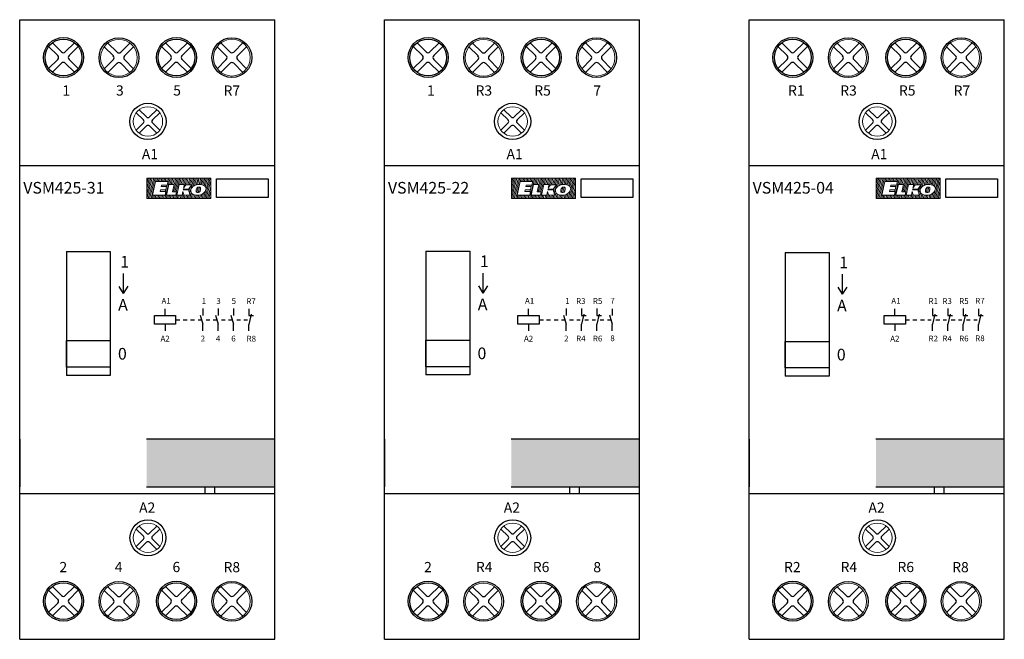
# Model space of a CAD drawing. Units: millimetres. Extents: x 110 to 1565, y -1035 to 237.
# Drawn here: x 1210 to 1345, y -1035 to -950 of the extents above; entities that cross this region are included whole.
import ezdxf

# ---------------------------------------------------------------- set-up
doc = ezdxf.new("R2010")
doc.units = ezdxf.units.MM
doc.layers.add('obrys', color=7, linetype='Continuous', lineweight=5)
doc.layers.add('Vrstva 1', color=7, linetype='Continuous', lineweight=5)

# ---------------------------------------------------------------- blocks, each defined once
blk = doc.blocks.new('ELKO_logoKyller')
at = {"layer": 'Vrstva 1'}
for points in [[(1355.2, 365.1), (1355.2, 365.1), (1442.9, 365.1), (1442.9, 365.1)], [(1355.2, 337.3), (1355.2, 337.3), (1355.2, 365.1), (1355.2, 365.1)], [(1361, 365.1), (1361, 365.1), (1355.2, 343.8), (1355.2, 343.8)], [(1359, 365), (1359, 365), (1355.2, 350.9), (1355.2, 350.9)], [(1357.2, 364.9), (1357.2, 364.9), (1355.2, 357.7), (1355.2, 357.7)], [(1362.8, 365.2), (1362.8, 365.2), (1355.4, 337.3), (1355.4, 337.3)], [(1364.8, 365), (1364.8, 365), (1357.3, 337.3), (1357.3, 337.3)], [(1366.6, 365.1), (1366.6, 365.1), (1359.1, 337.3), (1359.1, 337.3)], [(1368.5, 365.2), (1368.5, 365.2), (1367.3, 360.7), (1367.3, 360.7)], [(1370.3, 365.1), (1370.3, 365.1), (1369.1, 360.5), (1369.1, 360.5)], [(1372.2, 364.9), (1372.2, 364.9), (1371, 360.5), (1371, 360.5)], [(1374.1, 365), (1374.1, 365), (1372.9, 360.6), (1372.9, 360.6)], [(1376, 365.1), (1376, 365.1), (1374.8, 360.5), (1374.8, 360.5)], [(1377.8, 365.1), (1377.8, 365.1), (1376.6, 360.4), (1376.6, 360.4)], [(1379.7, 364.9), (1379.7, 364.9), (1378.6, 360.6), (1378.6, 360.6)], [(1387.4, 365), (1387.4, 365), (1379.9, 337.3), (1379.9, 337.3)], [(1381.6, 365), (1381.6, 365), (1380.4, 360.5), (1380.4, 360.5)], [(1383.5, 365.1), (1383.5, 365.1), (1382.3, 360.5), (1382.3, 360.5)], [(1385.4, 365.2), (1385.4, 365.2), (1384.2, 360.6), (1384.2, 360.6)], [(1389.2, 365.1), (1389.2, 365.1), (1386.8, 356.2), (1386.8, 356.2)], [(1391.1, 365.2), (1391.1, 365.2), (1388.8, 356.4), (1388.8, 356.4)], [(1393.1, 365.2), (1393.1, 365.2), (1390.7, 356.4), (1390.7, 356.4)], [(1396.8, 365.1), (1396.8, 365.1), (1391.8, 346.3), (1391.8, 346.3)], [(1395, 365), (1395, 365), (1392.6, 356.2), (1392.6, 356.2)], [(1398.8, 365.2), (1398.8, 365.2), (1393.7, 346.4), (1393.7, 346.4)], [(1400.7, 365.2), (1400.7, 365.2), (1395.7, 346.3), (1395.7, 346.3)], [(1402.6, 365), (1402.6, 365), (1400.3, 356.3), (1400.3, 356.3)], [(1404.5, 365.1), (1404.5, 365.1), (1402.1, 356.3), (1402.1, 356.3)], [(1406.4, 365.2), (1406.4, 365.2), (1404, 356.3), (1404, 356.3)], [(1408.4, 365.2), (1408.4, 365.2), (1406, 356.1), (1406, 356.1)], [(1410.3, 365.1), (1410.3, 365.1), (1407.4, 354.1), (1407.4, 354.1)], [(1412.2, 365.2), (1412.2, 365.2), (1409.7, 356), (1409.7, 356)], [(1414.1, 365.2), (1414.1, 365.2), (1411.6, 355.9), (1411.6, 355.9)], [(1416, 365.2), (1416, 365.2), (1413.5, 356), (1413.5, 356)], [(1419.7, 365.2), (1419.7, 365.2), (1414, 343.9), (1414, 343.9)], [(1417.9, 365.1), (1417.9, 365.1), (1415.4, 355.9), (1415.4, 355.9)], [(1421.7, 365.2), (1421.7, 365.2), (1418.6, 353.7), (1418.6, 353.7)], [(1423.5, 365.2), (1423.5, 365.2), (1420.9, 355.3), (1420.9, 355.3)], [(1425.5, 365), (1425.5, 365), (1423, 355.9), (1423, 355.9)], [(1427.3, 365.1), (1427.3, 365.1), (1425, 356.4), (1425, 356.4)], [(1429.2, 365.2), (1429.2, 365.2), (1426.9, 356.5), (1426.9, 356.5)], [(1431, 365.2), (1431, 365.2), (1428.7, 356.4), (1428.7, 356.4)], [(1432.9, 365), (1432.9, 365), (1430.5, 356.2), (1430.5, 356.2)], [(1434.8, 365.1), (1434.8, 365.1), (1432.2, 355.7), (1432.2, 355.7)], [(1436.7, 365.1), (1436.7, 365.1), (1434, 355.1), (1434, 355.1)], [(1442.2, 365), (1442.2, 365), (1434.8, 337.3), (1434.8, 337.3)], [(1438.5, 365.1), (1438.5, 365.1), (1435.5, 353.8), (1435.5, 353.8)], [(1440.4, 364.9), (1440.4, 364.9), (1436.5, 350.6), (1436.5, 350.6)], [(1442.9, 365.1), (1442.9, 365.1), (1442.9, 337.3), (1442.9, 337.3)], [(1366, 355.9), (1366, 355.9), (1361.1, 337.4), (1361.1, 337.4)], [(1363.2, 341.9), (1363.2, 341.9), (1367.2, 360.5), (1367.2, 360.5)], [(1367.2, 360.5), (1367.2, 360.5), (1384.5, 360.5), (1384.5, 360.5)], [(1375.5, 355.8), (1375.5, 355.8), (1375.1, 353.7), (1375.1, 353.7)], [(1375.1, 353.7), (1375.1, 353.7), (1382.3, 353.7), (1382.3, 353.7)], [(1383.4, 355.8), (1383.4, 355.8), (1375.5, 355.8), (1375.5, 355.8)], [(1382.3, 353.7), (1382.3, 353.7), (1381.2, 349.1), (1381.2, 349.1)], [(1382.4, 342.1), (1382.4, 342.1), (1385.7, 356.3), (1385.7, 356.3)], [(1382.9, 355.7), (1382.9, 355.7), (1382.4, 353.6), (1382.4, 353.6)], [(1384.5, 360.5), (1384.5, 360.5), (1383.4, 355.8), (1383.4, 355.8)], [(1385.7, 356.3), (1385.7, 356.3), (1392.9, 356.3), (1392.9, 356.3)], [(1392.9, 356.3), (1392.9, 356.3), (1390.4, 346.4), (1390.4, 346.4)], [(1396.4, 342.1), (1396.4, 342.1), (1399.7, 356.3), (1399.7, 356.3)], [(1399.7, 356.3), (1399.7, 356.3), (1406.9, 356.3), (1406.9, 356.3)], [(1406.9, 356.3), (1406.9, 356.3), (1405.8, 351.4), (1405.8, 351.4)], [(1405.8, 351.4), (1405.8, 351.4), (1408.7, 356), (1408.7, 356)], [(1408.7, 356), (1408.7, 356), (1417, 356), (1417, 356)], [(1417, 356), (1417, 356), (1412.6, 350.1), (1412.6, 350.1)], [(1414.5, 352.5), (1414.5, 352.5), (1413, 346.9), (1413, 346.9)], [(1415.7, 349.2), (1416.3, 351.6), (1417.8, 353.4), (1420.1, 354.8)], [(1424.1, 351.5), (1423.8, 351), (1423.4, 350.2), (1423.1, 349.1)], [(1425.9, 352.8), (1425.9, 352.8), (1424, 345.7), (1424, 345.7)], [(1426.9, 353), (1425.7, 353), (1424.8, 352.5), (1424.1, 351.5)], [(1427.7, 352.9), (1427.7, 352.9), (1425.7, 345.4), (1425.7, 345.4)], [(1428.4, 352.5), (1428.1, 352.8), (1427.6, 353), (1426.9, 353)], [(1429, 351.1), (1429, 351.7), (1428.8, 352.1), (1428.4, 352.5)], [(1429, 350.1), (1429, 350.5), (1429, 350.8), (1429, 351.1)], [(1433.7, 355.2), (1435.4, 354.2), (1436.3, 353), (1436.4, 351.3)], [(1436.4, 351.3), (1436.5, 350.8), (1436.5, 350.2), (1436.3, 349.5)], [(1442.8, 360.1), (1442.8, 360.1), (1436.7, 337.3), (1436.7, 337.3)], [(1442.9, 353.5), (1442.9, 353.5), (1438.6, 337.3), (1438.6, 337.3)], [(1364.1, 341.8), (1364.1, 341.8), (1362.9, 337.3), (1362.9, 337.3)], [(1380.4, 341.9), (1380.4, 341.9), (1363.2, 341.9), (1363.2, 341.9)], [(1366, 341.9), (1366, 341.9), (1364.8, 337.2), (1364.8, 337.2)], [(1367.8, 341.8), (1367.8, 341.8), (1366.6, 337.3), (1366.6, 337.3)], [(1369.8, 341.9), (1369.8, 341.9), (1368.5, 337.3), (1368.5, 337.3)], [(1371.6, 341.8), (1371.6, 341.8), (1370.4, 337.3), (1370.4, 337.3)], [(1373.5, 341.9), (1373.5, 341.9), (1372.3, 337.2), (1372.3, 337.2)], [(1374, 349.1), (1374, 349.1), (1373.6, 346.8), (1373.6, 346.8)], [(1373.6, 346.8), (1373.6, 346.8), (1381.5, 346.8), (1381.5, 346.8)], [(1381.2, 349.1), (1381.2, 349.1), (1374, 349.1), (1374, 349.1)], [(1375.4, 341.9), (1375.4, 341.9), (1374.1, 337.3), (1374.1, 337.3)], [(1377.3, 341.9), (1377.3, 341.9), (1376, 337.3), (1376, 337.3)], [(1379.2, 341.9), (1379.2, 341.9), (1378, 337.3), (1378, 337.3)], [(1381.5, 346.8), (1381.5, 346.8), (1380.4, 341.9), (1380.4, 341.9)], [(1381.2, 349.1), (1381.2, 349.1), (1380.6, 346.9), (1380.6, 346.9)], [(1383, 342.2), (1383, 342.2), (1381.7, 337.3), (1381.7, 337.3)], [(1395.1, 342.1), (1395.1, 342.1), (1382.4, 342.1), (1382.4, 342.1)], [(1384.9, 342.2), (1384.9, 342.2), (1383.7, 337.4), (1383.7, 337.4)], [(1386.9, 342.2), (1386.9, 342.2), (1385.7, 337.3), (1385.7, 337.3)], [(1388.8, 342.2), (1388.8, 342.2), (1387.5, 337.3), (1387.5, 337.3)], [(1390.6, 342), (1390.6, 342), (1389.4, 337.3), (1389.4, 337.3)], [(1390.4, 346.4), (1390.4, 346.4), (1395.9, 346.4), (1395.9, 346.4)], [(1392.6, 342.2), (1392.6, 342.2), (1391.3, 337.4), (1391.3, 337.4)], [(1394.6, 342.1), (1394.6, 342.1), (1393.3, 337.3), (1393.3, 337.3)], [(1395.9, 346.4), (1395.9, 346.4), (1395.1, 342.1), (1395.1, 342.1)], [(1396.4, 342), (1396.4, 342), (1395.2, 337.3), (1395.2, 337.3)], [(1403.7, 342.1), (1403.7, 342.1), (1396.4, 342.1), (1396.4, 342.1)], [(1398.3, 342.2), (1398.3, 342.2), (1397, 337.3), (1397, 337.3)], [(1400.2, 342.2), (1400.2, 342.2), (1398.9, 337.4), (1398.9, 337.4)], [(1402.3, 342.1), (1402.3, 342.1), (1401, 337.4), (1401, 337.4)], [(1405.1, 345.6), (1405.1, 345.6), (1402.9, 337.3), (1402.9, 337.3)], [(1404.8, 346.7), (1404.8, 346.7), (1403.7, 342.1), (1403.7, 342.1)], [(1406, 342.3), (1406, 342.3), (1404.7, 337.4), (1404.7, 337.4)], [(1406.1, 342.2), (1406.1, 342.2), (1404.8, 346.7), (1404.8, 346.7)], [(1405.5, 350.1), (1405.5, 350.1), (1405.3, 349.1), (1405.3, 349.1)], [(1405.3, 349.1), (1405.3, 349.1), (1412.4, 349), (1412.4, 349)], [(1412.6, 350.1), (1412.6, 350.1), (1405.5, 350.1), (1405.5, 350.1)], [(1414.7, 342.1), (1414.7, 342.1), (1406.1, 342.2), (1406.1, 342.2)], [(1407.9, 342.2), (1407.9, 342.2), (1406.6, 337.5), (1406.6, 337.5)], [(1409.8, 342.1), (1409.8, 342.1), (1408.6, 337.4), (1408.6, 337.4)], [(1411.7, 342.1), (1411.7, 342.1), (1410.4, 337.3), (1410.4, 337.3)], [(1413.5, 342.1), (1413.5, 342.1), (1412.3, 337.4), (1412.3, 337.4)], [(1412.4, 349), (1412.4, 349), (1414.7, 342.1), (1414.7, 342.1)], [(1416.2, 345), (1416.2, 345), (1414.2, 337.5), (1414.2, 337.5)], [(1415.6, 347.2), (1415.5, 347.9), (1415.6, 348.5), (1415.7, 349.2)], [(1418.3, 343.3), (1416.7, 344.2), (1415.8, 345.5), (1415.6, 347.2)], [(1417.7, 343.4), (1417.7, 343.4), (1416.1, 337.3), (1416.1, 337.3)], [(1419.4, 342.7), (1419.4, 342.7), (1418, 337.3), (1418, 337.3)], [(1421.1, 342.1), (1421.1, 342.1), (1419.8, 337.3), (1419.8, 337.3)], [(1423, 341.9), (1423, 341.9), (1421.8, 337.4), (1421.8, 337.4)], [(1423, 348.1), (1422.9, 347.9), (1423, 347.7), (1423, 347.3)], [(1423.1, 349.1), (1423, 348.6), (1423, 348.3), (1423, 348.1)], [(1423, 347.3), (1423, 346.7), (1423.2, 346.3), (1423.6, 345.9)], [(1423.6, 345.9), (1423.9, 345.6), (1424.4, 345.4), (1425.1, 345.4)], [(1424.8, 341.9), (1424.8, 341.9), (1423.6, 337.3), (1423.6, 337.3)], [(1425.1, 345.4), (1425.1, 345.4), (1425.2, 345.4), (1425.2, 345.4)], [(1425.2, 345.4), (1426, 345.4), (1426.7, 345.7), (1427.3, 346.2)], [(1426.7, 342), (1426.7, 342), (1425.4, 337.3), (1425.4, 337.3)], [(1427.3, 346.2), (1428, 346.8), (1428.6, 347.8), (1428.8, 349.1)], [(1428.7, 342.4), (1428.7, 342.4), (1427.3, 337.3), (1427.3, 337.3)], [(1429, 350.5), (1429, 350.5), (1428.1, 347.2), (1428.1, 347.2)], [(1428.8, 349.1), (1428.9, 349.4), (1428.9, 349.7), (1429, 350.1)], [(1430.8, 343.1), (1430.8, 343.1), (1429.2, 337.4), (1429.2, 337.4)], [(1433, 344.5), (1433, 344.5), (1431.1, 337.3), (1431.1, 337.3)], [(1436.3, 349.5), (1435.9, 347.5), (1434.7, 345.8), (1432.8, 344.4)], [(1435.7, 347.5), (1435.7, 347.5), (1432.9, 337.2), (1432.9, 337.2)], [(1442.8, 345.9), (1442.8, 345.9), (1440.4, 337.2), (1440.4, 337.2)], [(1442.8, 339.3), (1442.8, 339.3), (1442.2, 337.3), (1442.2, 337.3)], [(1442.9, 337.3), (1442.9, 337.3), (1355.2, 337.3), (1355.2, 337.3)]]:
    blk.add_open_spline(points, degree=3, dxfattribs=at)
for points, knots in [([(1420.1, 354.8), (1422.2, 356), (1424.6, 356.5), (1427.3, 356.5), (1427.3, 356.5), (1429.9, 356.5), (1432, 356.1), (1433.7, 355.2)], [0.1, 0.1, 0.1, 0.1, 0.2, 0.2, 0.2, 0.2, 0.3, 0.3, 0.3, 0.3]), ([(1432.8, 344.4), (1430.6, 342.8), (1427.6, 341.9), (1424, 341.9), (1424, 341.9), (1421.7, 341.9), (1419.8, 342.4), (1418.3, 343.3)], [0.6, 0.6, 0.6, 0.6, 0.7, 0.7, 0.7, 0.7, 0.8, 0.8, 0.8, 0.8])]:
    blk.add_open_spline(points, degree=3, knots=knots, dxfattribs=at)
blk = doc.blocks.new('rtd')
for p, q in [((125.15, 195.42), (132.2, 195.42)), ((125.15, 192.86), (125.15, 195.42)), ((132.2, 195.42), (132.2, 192.86)), ((132.2, 192.86), (125.15, 192.86))]:
    blk.add_line(p, q)
at = {"xscale": 0.09999999999999964, "yscale": 0.09999999999999964, "zscale": 0.09999999999999964}
blk.add_blockref('ELKO_logoKyller', (-19.95, 159), dxfattribs=at)
blk = doc.blocks.new('ya')
for p, q in [((139.33, 216.24), (140.38, 215.2)), ((140.8, 215.2), (141.84, 216.24)), ((140.8, 215.2), (141.84, 216.24)), ((138.9, 215.81), (139.95, 214.77)), ((141.23, 214.77), (142.27, 215.81)), ((141.23, 214.77), (142.27, 215.81)), ((138.9, 213.3), (139.95, 214.35)), ((138.9, 213.3), (139.95, 214.35)), ((139.33, 212.87), (140.38, 213.92)), ((139.33, 212.87), (140.38, 213.92)), ((140.8, 213.92), (141.84, 212.87)), ((141.23, 214.35), (142.27, 213.3))]:
    blk.add_line(p, q)
for centre, start, end in [((140.59, 215.41), 225, 315), ((139.73, 214.56), 315, 45), ((140.59, 213.7), 45, 135), ((141.44, 214.56), 135, 225)]:
    blk.add_arc(centre, 0.3, start, end)
at = {"layer": 'obrys'}
blk.add_circle((140.59, 214.56), 2.1, dxfattribs=at)
blk = doc.blocks.new('dh')
blk.add_circle((124.13, 203.3), 2.49)
at = {"xscale": 0.9600000000000023, "yscale": 0.9600000000000023, "zscale": 0.9600000000000023}
blk.add_blockref('ya', (-10.83, -2.68), dxfattribs=at)
blk = doc.blocks.new('lkj')
blk.add_circle((124.14, 146.19), 2.47)
at = {"xscale": 0.9600000000000023, "yscale": 0.9600000000000023, "zscale": 0.9600000000000023}
blk.add_blockref('ya', (-10.83, -59.79), dxfattribs=at)
at = {"insert": (122.92, 151.03), "char_height": 1.4, "width": 3.7719, "attachment_point": 1}
blk.add_mtext('A2', dxfattribs=at)
blk = doc.blocks.new('dsssd')
for p, q in [((130.6, 190.96), (130.6, 191.86)), ((129.15, 189.76), (129.15, 190.96)), ((129.15, 190.96), (132.05, 190.96)), ((132.05, 190.96), (132.05, 189.76)), ((132.05, 189.76), (129.15, 189.76)), ((130.6, 189.76), (130.6, 188.86))]:
    blk.add_line(p, q)
blk = doc.blocks.new('hjj')
for p, q in [((126.14, 177.62), (126.14, 176.68)), ((125.49, 176.07), (125.96, 176.07)), ((125.77, 176.73), (126.14, 175.47)), ((126.14, 174.57), (126.14, 175.47))]:
    blk.add_line(p, q)
at = {"char_height": 0.8, "width": 1.9659, "attachment_point": 1}
for s, insert in [('1', (126, 179.06)), ('2', (125.85, 173.92))]:
    blk.add_mtext(s, dxfattribs=dict(at, insert=insert))
blk = doc.blocks.new('mnv')
blk.add_line((124.48, 176.08), (125.02, 176.08))
blk.add_blockref('hjj', (0, 0))
blk = doc.blocks.new('kjhh')
blk.add_circle((127.76, 214.54), 2.73)
at = {"xscale": 1.200000000000003, "yscale": 1.200000000000003, "zscale": 1.200000000000003}
blk.add_blockref('ya', (-40.95, -42.93), dxfattribs=at)
blk = doc.blocks.new('poiztrg')
for radius in [2.74, 2.52]:
    blk.add_circle((138.04, 214.57), radius)
at = {"xscale": 1.199999999999989, "yscale": 1.199999999999989, "zscale": 1.199999999999989}
blk.add_blockref('ya', (-30.67, -42.9), dxfattribs=at)
blk = doc.blocks.new('pds')
for centre, radius in [((121.35, 214.57), 2.74), ((121.35, 214.57), 2.52), ((144.44, 214.55), 2.73)]:
    blk.add_circle(centre, radius)
for p, xscale, yscale, zscale in [((-47.36, -42.9), 1.2, 1.2, 1.2), ((-24.26, -42.92), 1.199999999999989, 1.199999999999989, 1.199999999999989)]:
    blk.add_blockref('ya', p, dxfattribs=dict(xscale=xscale, yscale=yscale, zscale=zscale))
for name, p in [('kjhh', (1.2, 0)), ('poiztrg', (-1.2, 0))]:
    blk.add_blockref(name, p)
at = {"char_height": 1.4, "width": 3.7719, "attachment_point": 1}
for s, insert in [('1', (121.2, 210.75)), ('3', (128.55, 210.75)), ('5', (136.4, 210.75)), ('R7', (143.3, 210.74))]:
    blk.add_mtext(s, dxfattribs=dict(at, insert=insert))
blk = doc.blocks.new('py')
for centre, radius in [((121.35, 134.99), 2.74), ((144.44, 134.97), 2.73), ((121.35, 134.99), 2.52)]:
    blk.add_circle(centre, radius)
for name, p in [('poiztrg', (-1.2, -79.58)), ('kjhh', (1.2, -79.58))]:
    blk.add_blockref(name, p)
for p, xscale, yscale, zscale in [((-47.36, -122.48), 1.2, 1.2, 1.2), ((-24.26, -122.5), 1.199999999999989, 1.199999999999989, 1.199999999999989)]:
    blk.add_blockref('ya', p, dxfattribs=dict(xscale=xscale, yscale=yscale, zscale=zscale))
at = {"char_height": 1.4, "width": 3.7719, "attachment_point": 1}
for s, insert in [('6', (136.3, 140.38)), ('2', (120.8, 140.37)), ('4', (128.39, 140.38)), ('R8', (143.3, 140.36))]:
    blk.add_mtext(s, dxfattribs=dict(at, insert=insert))
blk = doc.blocks.new('VSM425-31')
blk.add_hatch(color=3).paths.add_polyline_path([(145, 162.44), (127.4, 162.44), (127.4, 155.94), (145, 155.94)])
at = {"lineweight": 30}
for p, q in [((110, 135), (110, 220)), ((110, 220), (145, 220)), ((145, 135), (145, 220)), ((110, 135), (145, 135))]:
    blk.add_line(p, q, dxfattribs=at)
for p, q in [((110, 200), (145, 200)), ((116.4, 188.19), (116.4, 171.19)), ((116.4, 188.19), (122.4, 188.19)), ((122.4, 188.19), (122.4, 171.19)), ((124.24, 182.44), (124.24, 185.19)), ((124.24, 182.44), (123.66, 183.42)), ((124.24, 182.44), (124.87, 183.44)), ((137.2, 180.36), (137.2, 179.42)), ((139.3, 180.36), (139.3, 179.42)), ((141.42, 180.35), (141.42, 179.41)), ((141.73, 179.61), (141.42, 178.2)), ((131.39, 178.82), (131.39, 178.82)), ((131.39, 178.82), (131.39, 178.82)), ((131.39, 178.82), (131.39, 178.82)), ((131.39, 178.82), (131.97, 178.82)), ((132.41, 178.82), (132.95, 178.82)), ((135.55, 178.82), (136.08, 178.82)), ((136.55, 178.81), (137.02, 178.81)), ((136.83, 179.47), (137.2, 178.21)), ((137.2, 177.31), (137.2, 178.21)), ((137.65, 178.82), (138.18, 178.82)), ((138.65, 178.81), (139.12, 178.81)), ((138.93, 179.47), (139.3, 178.21)), ((139.3, 177.31), (139.3, 178.21)), ((139.75, 178.82), (140.28, 178.82)), ((140.75, 178.81), (141.22, 178.81)), ((141.42, 179.41), (142.04, 179.41)), ((141.42, 177.3), (141.42, 178.2)), ((122.4, 171.19), (116.4, 171.19)), ((110, 162.44), (110, 155.94)), ((145, 162.44), (127.4, 162.44)), ((145, 155.94), (145, 162.44)), ((127.4, 155.94), (145, 155.94)), ((135.44, 155), (135.44, 155.94)), ((135.44, 155.94), (136.72, 155.94)), ((136.72, 155.94), (136.72, 155)), ((110, 155), (145, 155))]:
    blk.add_line(p, q)
blk.add_lwpolyline([(116.4, 175.97), (122.4, 175.97), (122.4, 172.33), (116.4, 172.33)], close=True)
for name, p in [('pds', (-5.35, 0.24)), ('dh', (3.45, 2.74)), ('rtd', (11.85, 2.74)), ('mnv', (8.96, 2.74)), ('dsssd', (-0.67, -11.54)), ('lkj', (3.45, 2.74)), ('py', (-5.35, 5.24))]:
    blk.add_blockref(name, p)
at = {"attachment_point": 1}
for s, insert, char_height, width in [('A1', (126.75, 202.26), 1.4, 3.7719), ('{\\fArial|b0|i0|c0|p34; VS\\fArial|b0|i0|c238|p34;M\\fArial|b0|i0|c0|p34;425-31}', (110, 197.74), 1.6, 17.6), ('{\\fArial|b0|i0|c238|p34;1}', (123.8, 187.6), 1.6, 4.5114), ('{\\fArial|b0|i0|c238|p34;A}', (123.5, 181.69), 1.6, 4.5114), ('A1', (129.45, 181.83), 0.8, 1.9659), ('3', (136.96, 181.8), 0.8, 1.9659), ('5', (139.06, 181.8), 0.8, 1.9659), ('R7', (141.08, 181.78), 0.8, 1.9659), ('A2', (129.31, 176.65), 0.8, 1.9659), ('4', (136.91, 176.66), 0.8, 1.9659), ('6', (139.01, 176.66), 0.8, 1.9659), ('R8', (141.11, 176.64), 0.8, 1.9659), ('{\\fArial|b0|i0|c238|p34;0}', (123.47, 174.97), 1.6, 4.5114)]:
    blk.add_mtext(s, dxfattribs=dict(at, insert=insert, char_height=char_height, width=width))
blk = doc.blocks.new('ff')
for centre, radius in [((121.35, 134.99), 2.74), ((144.44, 134.97), 2.73), ((121.35, 134.99), 2.52)]:
    blk.add_circle(centre, radius)
for name, p in [('poiztrg', (-1.2, -79.58)), ('kjhh', (1.2, -79.58))]:
    blk.add_blockref(name, p)
for p, xscale, yscale, zscale in [((-47.36, -122.48), 1.2, 1.2, 1.2), ((-24.26, -122.5), 1.199999999999989, 1.199999999999989, 1.199999999999989)]:
    blk.add_blockref('ya', p, dxfattribs=dict(xscale=xscale, yscale=yscale, zscale=zscale))
at = {"char_height": 1.4, "width": 3.7719, "attachment_point": 1}
for s, insert in [('R6', (135.7, 140.38)), ('2', (120.8, 140.37)), ('R4', (127.9, 140.38)), ('8', (144, 140.36))]:
    blk.add_mtext(s, dxfattribs=dict(at, insert=insert))
blk = doc.blocks.new('ee')
for centre, radius in [((121.35, 214.57), 2.74), ((121.35, 214.57), 2.52), ((144.44, 214.55), 2.73)]:
    blk.add_circle(centre, radius)
for p, xscale, yscale, zscale in [((-47.36, -42.9), 1.2, 1.2, 1.2), ((-24.26, -42.92), 1.199999999999989, 1.199999999999989, 1.199999999999989)]:
    blk.add_blockref('ya', p, dxfattribs=dict(xscale=xscale, yscale=yscale, zscale=zscale))
for name, p in [('kjhh', (1.2, 0)), ('poiztrg', (-1.2, 0))]:
    blk.add_blockref(name, p)
at = {"char_height": 1.4, "width": 3.7719, "attachment_point": 1}
for s, insert in [('1', (121.2, 210.75)), ('R3', (127.85, 210.75)), ('R5', (135.9, 210.75)), ('7', (144, 210.74))]:
    blk.add_mtext(s, dxfattribs=dict(at, insert=insert))
blk = doc.blocks.new('VSM425-22')
blk.add_hatch(color=3).paths.add_polyline_path([(145, 162.44), (127.4, 162.44), (127.4, 155.94), (145, 155.94)])
at = {"lineweight": 30}
for p, q in [((110, 135), (110, 220)), ((110, 220), (145, 220)), ((145, 135), (145, 220)), ((110, 135), (145, 135))]:
    blk.add_line(p, q, dxfattribs=at)
for p, q in [((110, 200), (145, 200)), ((115.7, 188.26), (115.7, 171.26)), ((115.7, 188.26), (121.7, 188.26)), ((121.7, 188.26), (121.7, 171.26)), ((123.55, 182.5), (123.55, 185.25)), ((123.55, 182.5), (122.96, 183.48)), ((123.55, 182.5), (124.17, 183.5)), ((137.03, 180.36), (137.03, 179.42)), ((137.34, 179.62), (137.03, 178.21)), ((139.13, 180.36), (139.13, 179.42)), ((139.44, 179.62), (139.13, 178.21)), ((141.25, 180.35), (141.25, 179.41)), ((131.22, 178.82), (131.22, 178.82)), ((131.22, 178.82), (131.22, 178.82)), ((131.22, 178.82), (131.22, 178.82)), ((131.22, 178.82), (131.8, 178.82)), ((132.24, 178.82), (132.78, 178.82)), ((135.38, 178.82), (135.91, 178.82)), ((136.38, 178.81), (136.85, 178.81)), ((137.03, 179.42), (137.66, 179.42)), ((137.03, 177.31), (137.03, 178.21)), ((137.48, 178.82), (138.01, 178.82)), ((138.48, 178.81), (138.95, 178.81)), ((139.13, 179.42), (139.76, 179.42)), ((139.13, 177.31), (139.13, 178.21)), ((139.58, 178.82), (140.11, 178.82)), ((140.58, 178.81), (141.05, 178.81)), ((140.86, 179.5), (141.22, 178.24)), ((141.25, 177.3), (141.25, 178.2)), ((121.7, 171.26), (115.7, 171.26)), ((110, 162.44), (110, 155.94)), ((145, 162.44), (127.4, 162.44)), ((145, 155.94), (145, 162.44)), ((127.4, 155.94), (145, 155.94)), ((135.44, 155), (135.44, 155.94)), ((135.44, 155.94), (136.72, 155.94)), ((136.72, 155.94), (136.72, 155)), ((110, 155), (145, 155))]:
    blk.add_line(p, q)
blk.add_lwpolyline([(115.7, 176.03), (121.7, 176.03), (121.7, 172.39), (115.7, 172.39)], close=True)
for name, p in [('ee', (-5.35, 0.24)), ('dh', (3.45, 2.74)), ('rtd', (11.85, 2.74)), ('mnv', (8.79, 2.74)), ('dsssd', (-0.84, -11.54)), ('lkj', (3.45, 2.74)), ('ff', (-5.35, 5.24))]:
    blk.add_blockref(name, p)
at = {"attachment_point": 1}
for s, insert, char_height, width in [('A1', (126.75, 202.26), 1.4, 3.7719), ('{\\fArial|b0|i0|c0|p34; VS\\fArial|b0|i0|c238|p34;M\\fArial|b0|i0|c0|p34;425-22}', (110, 197.74), 1.6, 17.6), ('{\\fArial|b0|i0|c238|p34;1}', (123.1, 187.66), 1.6, 4.5114), ('{\\fArial|b0|i0|c238|p34;A}', (122.81, 181.75), 1.6, 4.5114), ('A1', (129.28, 181.83), 0.8, 1.9659), ('R3', (136.29, 181.8), 0.8, 1.9659), ('R5', (138.59, 181.8), 0.8, 1.9659), ('7', (140.99, 181.84), 0.8, 1.9659), ('A2', (129.14, 176.65), 0.8, 1.9659), ('R4', (136.29, 176.66), 0.8, 1.9659), ('R6', (138.59, 176.66), 0.8, 1.9659), ('8', (140.99, 176.69), 0.8, 1.9659), ('{\\fArial|b0|i0|c238|p34;0}', (122.77, 175.03), 1.6, 4.5114)]:
    blk.add_mtext(s, dxfattribs=dict(at, insert=insert, char_height=char_height, width=width))
blk = doc.blocks.new('eeee')
for centre, radius in [((121.35, 214.57), 2.74), ((121.35, 214.57), 2.52), ((144.44, 214.55), 2.73)]:
    blk.add_circle(centre, radius)
for p, xscale, yscale, zscale in [((-47.36, -42.9), 1.2, 1.2, 1.2), ((-24.26, -42.92), 1.199999999999989, 1.199999999999989, 1.199999999999989)]:
    blk.add_blockref('ya', p, dxfattribs=dict(xscale=xscale, yscale=yscale, zscale=zscale))
for name, p in [('kjhh', (1.2, 0)), ('poiztrg', (-1.2, 0))]:
    blk.add_blockref(name, p)
at = {"char_height": 1.4, "width": 3.7719, "attachment_point": 1}
for s, insert in [('R1', (120.7, 210.75)), ('R3', (127.85, 210.75)), ('R5', (135.9, 210.75)), ('R7', (143.4, 210.74))]:
    blk.add_mtext(s, dxfattribs=dict(at, insert=insert))
blk = doc.blocks.new('cccc')
for centre, radius in [((121.35, 134.99), 2.74), ((144.44, 134.97), 2.73), ((121.35, 134.99), 2.52)]:
    blk.add_circle(centre, radius)
for name, p in [('poiztrg', (-1.2, -79.58)), ('kjhh', (1.2, -79.58))]:
    blk.add_blockref(name, p)
for p, xscale, yscale, zscale in [((-47.36, -122.48), 1.2, 1.2, 1.2), ((-24.26, -122.5), 1.199999999999989, 1.199999999999989, 1.199999999999989)]:
    blk.add_blockref('ya', p, dxfattribs=dict(xscale=xscale, yscale=yscale, zscale=zscale))
at = {"char_height": 1.4, "width": 3.7719, "attachment_point": 1}
for s, insert in [('R6', (135.7, 140.38)), ('R2', (120.15, 140.37)), ('R4', (127.9, 140.38)), ('R8', (143.2, 140.36))]:
    blk.add_mtext(s, dxfattribs=dict(at, insert=insert))
blk = doc.blocks.new('VSM425-04')
blk.add_hatch(color=3).paths.add_polyline_path([(145, 162.44), (127.4, 162.44), (127.4, 155.94), (145, 155.94)])
at = {"lineweight": 30}
for p, q in [((110, 135), (110, 220)), ((110, 220), (145, 220)), ((145, 135), (145, 220)), ((110, 135), (145, 135))]:
    blk.add_line(p, q, dxfattribs=at)
for p, q in [((110, 200), (145, 200)), ((114.97, 188.08), (114.97, 171.08)), ((114.97, 188.08), (120.97, 188.08)), ((120.97, 188.08), (120.97, 171.08)), ((122.81, 182.33), (122.81, 185.08)), ((122.81, 182.33), (122.23, 183.31)), ((122.81, 182.33), (123.44, 183.33)), ((135.15, 180.36), (135.15, 179.42)), ((135.47, 179.62), (135.15, 178.21)), ((137.25, 180.36), (137.25, 179.42)), ((137.57, 179.62), (137.25, 178.21)), ((139.35, 180.36), (139.35, 179.42)), ((139.67, 179.62), (139.35, 178.21)), ((141.47, 180.35), (141.47, 179.41)), ((141.78, 179.61), (141.47, 178.2)), ((131.44, 178.82), (131.44, 178.82)), ((131.44, 178.82), (131.44, 178.82)), ((131.44, 178.82), (131.44, 178.82)), ((131.44, 178.82), (132.02, 178.82)), ((132.47, 178.82), (133, 178.82)), ((133.5, 178.82), (134.04, 178.82)), ((134.5, 178.81), (134.97, 178.81)), ((135.15, 179.42), (135.78, 179.42)), ((135.15, 177.31), (135.15, 178.21)), ((135.6, 178.82), (136.14, 178.82)), ((136.6, 178.81), (137.07, 178.81)), ((137.25, 179.42), (137.88, 179.42)), ((137.25, 177.31), (137.25, 178.21)), ((137.7, 178.82), (138.24, 178.82)), ((138.7, 178.81), (139.17, 178.81)), ((139.35, 179.42), (139.98, 179.42)), ((139.35, 177.31), (139.35, 178.21)), ((139.8, 178.82), (140.34, 178.82)), ((140.8, 178.81), (141.27, 178.81)), ((141.47, 179.41), (142.09, 179.41)), ((141.47, 177.3), (141.47, 178.2)), ((120.97, 171.08), (114.97, 171.08)), ((110, 162.44), (110, 155.94)), ((145, 162.44), (127.4, 162.44)), ((145, 155.94), (145, 162.44)), ((127.4, 155.94), (145, 155.94)), ((135.44, 155), (135.44, 155.94)), ((135.44, 155.94), (136.72, 155.94)), ((136.72, 155.94), (136.72, 155)), ((110, 155), (145, 155))]:
    blk.add_line(p, q)
blk.add_lwpolyline([(114.97, 175.86), (120.97, 175.86), (120.97, 172.22), (114.97, 172.22)], close=True)
for name, p in [('eeee', (-5.35, 0.24)), ('dh', (3.45, 2.74)), ('rtd', (11.85, 2.74)), ('dsssd', (-0.61, -11.54)), ('lkj', (3.45, 2.74)), ('cccc', (-5.35, 5.24))]:
    blk.add_blockref(name, p)
at = {"attachment_point": 1}
for s, insert, char_height, width in [('A1', (126.75, 202.26), 1.4, 3.7719), ('{\\fArial|b0|i0|c0|p34; VS\\fArial|b0|i0|c238|p34;M\\fArial|b0|i0|c0|p34;425-04}', (110, 197.74), 1.6, 17.6), ('{\\fArial|b0|i0|c238|p34;1}', (122.37, 187.49), 1.6, 4.5114), ('{\\fArial|b0|i0|c238|p34;A}', (122.07, 181.57), 1.6, 4.5114), ('A1', (129.51, 181.83), 0.8, 1.9659), ('R1', (134.61, 181.8), 0.8, 1.9659), ('R3', (136.51, 181.8), 0.8, 1.9659), ('R5', (138.81, 181.8), 0.8, 1.9659), ('R7', (141.01, 181.84), 0.8, 1.9659), ('A2', (129.36, 176.65), 0.8, 1.9659), ('R2', (134.61, 176.66), 0.8, 1.9659), ('R4', (136.51, 176.66), 0.8, 1.9659), ('R6', (138.81, 176.66), 0.8, 1.9659), ('R8', (141.01, 176.69), 0.8, 1.9659), ('{\\fArial|b0|i0|c238|p34;0}', (122.04, 174.86), 1.6, 4.5114)]:
    blk.add_mtext(s, dxfattribs=dict(at, insert=insert, char_height=char_height, width=width))

msp = doc.modelspace()

# ---------------------------------------------------------------- block references
for name, p in [('VSM425-31', (1100, -1170)), ('VSM425-22', (1150, -1170)), ('VSM425-04', (1200, -1170))]:
    msp.add_blockref(name, p)

doc.saveas('drawing.dxf')
